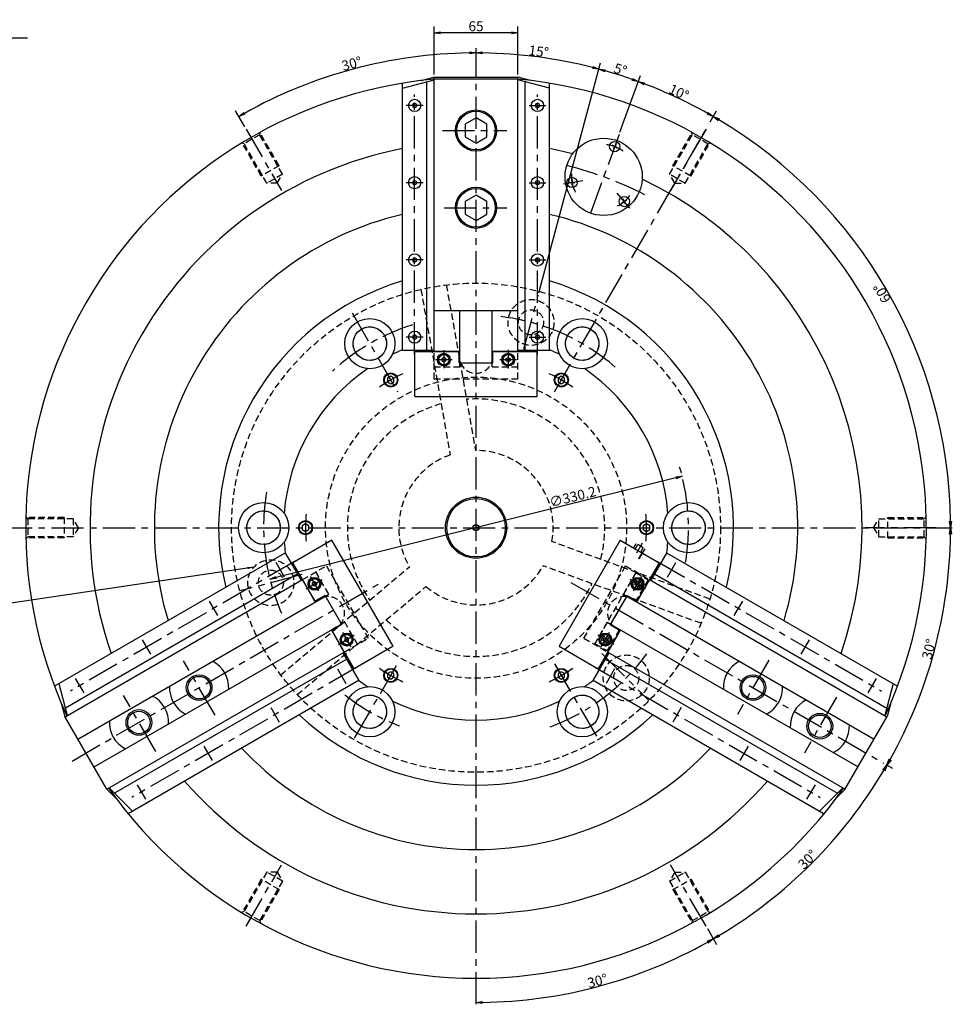
# Model space of a CAD drawing. Extents: x 27 to 1450, y 0 to 1066.
# Drawn here: x 726 to 1450, y 301 to 1066 of the extents above; entities that cross this region are included whole.
import ezdxf

# ---------------------------------------------------------------- set-up
doc = ezdxf.new("R2010")
doc.units = 0
doc.header["$LTSCALE"] = 20
doc.linetypes.add('CENTER', pattern=[2, 1.25, -0.25, 0.25, -0.25])
doc.linetypes.add('HIDDEN', pattern=[0.375, 0.25, -0.125])
doc.layers.get('0').update_dxf_attribs({"linetype": 'CONTINUOUS'})
for name, color, linetype in [('MAIN0', 7, 'CONTINUOUS'), ('MAIN10', 7, 'CONTINUOUS'), ('MAIN5', 9, 'CONTINUOUS')]:
    doc.layers.add(name, color=color, linetype=linetype)
doc.dimstyles.new('MAIN001', dxfattribs={"dimtxt": 7.75, "dimasz": 5, "dimexe": 5, "dimexo": 2, "dimtad": 1, "dimdec": 3, "dimtxsty": 'STANDARD', "dimcen": 2.5, "dimaunit": 1, "dimazin": 3, "dimtfac": 0.903226, "dimtmove": 0, "dimatfit": 3, "dimtvp": 0.564516})

# ---------------------------------------------------------------- blocks, each defined once
blk = doc.blocks.new('_OPEN')
at = {"color": 0, "linetype": 'BYBLOCK'}
for p, q in [((-1, 0.166667), (0, 0)), ((0, 0), (-1, -0.166667)), ((0, 0), (-1, 0))]:
    blk.add_line(p, q, dxfattribs=at)
blk = doc.blocks.new('*D9')
at = {"layer": 'MAIN10', "color": 0, "linetype": 'BYBLOCK'}
for p, q in [((1047.76, 1023.34), (1047.76, 1060.74)), ((1107.76, 1055.74), (1052.76, 1055.74)), ((1112.76, 1023.34), (1112.76, 1060.74))]:
    blk.add_line(p, q, dxfattribs=at)
at = {"layer": 'MAIN10', "color": 0, "linetype": 'BYBLOCK', "xscale": 5, "yscale": 5, "zscale": 5}
for p, rotation in [((1047.76, 1055.74), 180), ((1112.76, 1055.74), 360)]:
    blk.add_blockref('_OPEN', p, dxfattribs=dict(at, rotation=rotation))
at = {"layer": 'MAIN10', "color": 0, "linetype": 'BYBLOCK', "insert": (1080.26, 1060.87), "char_height": 7.75, "attachment_point": 5}
blk.add_mtext('\\A1;65', dxfattribs=at)
blk = doc.blocks.new('*D10')
at = {"layer": 'MAIN10', "color": 0, "linetype": 'BYBLOCK'}
blk.add_line((1235.6, 710.07), (924.91, 632.62), dxfattribs=at)
at = {"layer": 'MAIN10', "color": 0, "linetype": 'BYBLOCK', "xscale": 5, "yscale": 5, "zscale": 5}
for p, rotation in [((1240.46, 711.28), 13.99655842196262), ((920.06, 631.41), 193.9965584219627)]:
    blk.add_blockref('_OPEN', p, dxfattribs=dict(at, rotation=rotation))
at = {"layer": 'MAIN10', "color": 0, "linetype": 'BYBLOCK', "insert": (1155.37, 695.35), "char_height": 7.75, "attachment_point": 5, "rotation": 13.99656}
blk.add_mtext('\\A1;∅330.2', dxfattribs=at)
blk = doc.blocks.new('*D29')
at = {"layer": 'MAIN0', "color": 0, "linetype": 'BYBLOCK'}
blk.add_line((1260.02, 359.99), (1267.15, 347.63), dxfattribs=at)
blk.add_arc((1080.26, 671.34), 368.79, 270.77681, 299.22319, dxfattribs=at)
at = {"layer": 'MAIN0', "color": 0, "linetype": 'BYBLOCK', "xscale": 5, "yscale": 5, "zscale": 5}
for p, rotation in [((1264.65, 351.96), 30), ((1080.26, 302.55), 180)]:
    blk.add_blockref('_OPEN', p, dxfattribs=dict(at, rotation=rotation))
at = {"layer": 'MAIN0', "color": 0, "linetype": 'BYBLOCK', "insert": (1174.58, 319.35), "char_height": 7.75, "attachment_point": 5, "rotation": 15}
blk.add_mtext('\\A1;30°', dxfattribs=at)
blk = doc.blocks.new('*D30')
at = {"layer": 'MAIN0', "color": 0, "linetype": 'BYBLOCK'}
for p, q in [((1398.69, 487.5), (1403.97, 484.45)), ((1260.02, 359.99), (1267.15, 347.63))]:
    blk.add_line(p, q, dxfattribs=at)
blk.add_arc((1080.26, 671.34), 368.79, 300.77681, 329.22319, dxfattribs=at)
at = {"layer": 'MAIN0', "color": 0, "linetype": 'BYBLOCK', "xscale": 5, "yscale": 5, "zscale": 5}
for p, rotation in [((1399.64, 486.95), 59.99999999999972), ((1264.65, 351.96), 210)]:
    blk.add_blockref('_OPEN', p, dxfattribs=dict(at, rotation=rotation))
at = {"layer": 'MAIN0', "color": 0, "linetype": 'BYBLOCK', "insert": (1337.94, 413.66), "char_height": 7.75, "attachment_point": 5, "rotation": 45}
blk.add_mtext('\\A1;30°', dxfattribs=at)
blk = doc.blocks.new('*D31')
at = {"layer": 'MAIN0', "color": 0, "linetype": 'BYBLOCK'}
blk.add_line((1398.69, 487.5), (1403.97, 484.45), dxfattribs=at)
blk.add_arc((1080.26, 671.34), 368.79, 330.77681, 359.22319, dxfattribs=at)
at = {"layer": 'MAIN0', "color": 0, "linetype": 'BYBLOCK', "xscale": 5, "yscale": 5, "zscale": 5}
for p, rotation in [((1449.05, 671.34), 90), ((1399.64, 486.95), 239.9999999999998)]:
    blk.add_blockref('_OPEN', p, dxfattribs=dict(at, rotation=rotation))
at = {"layer": 'MAIN0', "color": 0, "linetype": 'BYBLOCK', "insert": (1432.26, 577.03), "char_height": 7.75, "attachment_point": 5, "rotation": 75}
blk.add_mtext('\\A1;30°', dxfattribs=at)
blk = doc.blocks.new('*D32')
at = {"layer": 'MAIN0', "color": 0, "linetype": 'BYBLOCK'}
blk.add_line((1262.28, 986.62), (1267.15, 995.06), dxfattribs=at)
blk.add_arc((1080.26, 671.34), 368.79, 0.77681, 59.22319, dxfattribs=at)
at = {"layer": 'MAIN0', "color": 0, "linetype": 'BYBLOCK', "xscale": 5, "yscale": 5, "zscale": 5}
for p, rotation in [((1264.65, 990.73), 149.9999999999996), ((1449.05, 671.34), 270)]:
    blk.add_blockref('_OPEN', p, dxfattribs=dict(at, rotation=rotation))
at = {"layer": 'MAIN0', "color": 0, "linetype": 'BYBLOCK', "insert": (1395.85, 853.55), "char_height": 7.75, "attachment_point": 5, "rotation": 120}
blk.add_mtext('\\A1;60°', dxfattribs=at)
blk = doc.blocks.new('*D33')
at = {"layer": 'MAIN0', "color": 0, "linetype": 'BYBLOCK'}
for p, q in [((1192.1, 978.62), (1208.1, 1022.59)), ((1262.28, 986.62), (1267.15, 995.06))]:
    blk.add_line(p, q, dxfattribs=at)
blk.add_arc((1080.26, 671.34), 368.79, 60.77681, 69.22319, dxfattribs=at)
at = {"layer": 'MAIN0', "color": 0, "linetype": 'BYBLOCK', "xscale": 5, "yscale": 5, "zscale": 5}
for p, rotation in [((1206.39, 1017.9), 160), ((1264.65, 990.73), 329.9999999999996)]:
    blk.add_blockref('_OPEN', p, dxfattribs=dict(at, rotation=rotation))
at = {"layer": 'MAIN0', "color": 0, "linetype": 'BYBLOCK', "insert": (1237.96, 1009.55), "char_height": 7.75, "attachment_point": 5, "rotation": 335}
blk.add_mtext('\\A1;10°', dxfattribs=at)
blk = doc.blocks.new('*D34')
at = {"layer": 'MAIN0', "color": 0, "linetype": 'BYBLOCK'}
for p, q in [((1129.14, 853.77), (1177, 1032.4)), ((1192.1, 978.62), (1208.1, 1022.59))]:
    blk.add_line(p, q, dxfattribs=at)
blk.add_arc((1080.26, 671.34), 368.79, 70.77681, 74.22319, dxfattribs=at)
at = {"layer": 'MAIN0', "color": 0, "linetype": 'BYBLOCK', "xscale": 5, "yscale": 5, "zscale": 5}
for p, rotation in [((1175.71, 1027.57), 165.0000000000003), ((1206.39, 1017.9), 340)]:
    blk.add_blockref('_OPEN', p, dxfattribs=dict(at, rotation=rotation))
at = {"layer": 'MAIN0', "color": 0, "linetype": 'BYBLOCK', "insert": (1192.47, 1027.24), "char_height": 7.75, "attachment_point": 5, "rotation": 342.5}
blk.add_mtext('\\A1;5°', dxfattribs=at)
blk = doc.blocks.new('*D35')
at = {"layer": 'MAIN0', "color": 0, "linetype": 'BYBLOCK'}
blk.add_line((1129.14, 853.77), (1177, 1032.4), dxfattribs=at)
blk.add_arc((1080.26, 671.34), 368.79, 75.77681, 89.22319, dxfattribs=at)
at = {"layer": 'MAIN0', "color": 0, "linetype": 'BYBLOCK', "xscale": 5, "yscale": 5, "zscale": 5}
for p, rotation in [((1080.26, 1040.14), 180), ((1175.71, 1027.57), 345.0000000000003)]:
    blk.add_blockref('_OPEN', p, dxfattribs=dict(at, rotation=rotation))
at = {"layer": 'MAIN0', "color": 0, "linetype": 'BYBLOCK', "insert": (1128.97, 1041.32), "char_height": 7.75, "attachment_point": 5, "rotation": 352.5}
blk.add_mtext('\\A1;15°', dxfattribs=at)
blk = doc.blocks.new('*D36')
at = {"layer": 'MAIN0', "color": 0, "linetype": 'BYBLOCK'}
blk.add_line((900.5, 982.7), (893.36, 995.06), dxfattribs=at)
blk.add_arc((1080.26, 671.34), 368.79, 90.77681, 119.22319, dxfattribs=at)
at = {"layer": 'MAIN0', "color": 0, "linetype": 'BYBLOCK', "xscale": 5, "yscale": 5, "zscale": 5}
for p, rotation in [((1080.26, 1040.14), 360), ((895.86, 990.73), 210.0000000000003)]:
    blk.add_blockref('_OPEN', p, dxfattribs=dict(at, rotation=rotation))
at = {"layer": 'MAIN0', "color": 0, "linetype": 'BYBLOCK', "insert": (983.68, 1031.8), "char_height": 7.75, "attachment_point": 5, "rotation": 15}
blk.add_mtext('\\A1;30°', dxfattribs=at)

msp = doc.modelspace()

# ---------------------------------------------------------------- linework, layer by layer
at = {"layer": 'MAIN0', "color": 12, "linetype": 'CENTER'}
for p, q in [((1080.2578, 301.1175), (1080.2578, 1043.9208)), ((901.4983, 980.9655), (929.1073, 933.1454)), ((1054.1188, 979.8449), (1104.2989, 979.8449)), ((1259.0174, 980.9655), (1231.4084, 933.1454)), ((1055.5121, 919.8449), (1104.2762, 919.8449)), ((1117.3924, 809.9329), (1128.6212, 851.8394)), ((710.2515, 671.3449), (1450.4068, 671.3449)), ((1437.7769, 671.3449), (1382.559, 671.3449)), ((1205.1335, 651.8359), (1209.5583, 659.4999)), ((944.8451, 635.0612), (896.7319, 622.1693)), ((766.2863, 490.0734), (1004.6489, 627.6921)), ((1153.923, 628.8143), (1396.9552, 488.4996)), ((1177.9447, 573.658), (1214.6081, 536.9946)), ((877.4234, 525.6645), (853.0414, 567.8954)), ((1307.838, 568.5254), (1283.456, 526.2945)), ((985.9123, 507.9337), (1019.2578, 565.6898)), ((831.3547, 497.4579), (806.2646, 540.9151)), ((1360.4962, 539.732), (1335.4062, 496.2748)), ((901.4983, 361.7244), (929.1073, 409.5445)), ((1259.0174, 361.7244), (1231.4084, 409.5445))]:
    msp.add_line(p, q, dxfattribs=at)
at = {"layer": 'MAIN0', "color": 3, "linetype": 'CONTINUOUS'}
for p, q in [((1023.0578, 1012.7266), (1047.7578, 1019.3449)), ((1037.9126, 1018.7739), (1047.5078, 1021.3449)), ((1042.0578, 809.3449), (1042.0578, 1017.8176)), ((1047.5078, 1021.3449), (1113.0078, 1021.3449)), ((1047.7578, 808.2449), (1047.7578, 1021.3449)), ((1112.7578, 1019.8449), (1047.7578, 1019.8449)), ((1112.7578, 808.2449), (1112.7578, 1021.3449)), ((1137.4578, 1012.7266), (1112.7578, 1019.3449)), ((1122.6031, 1018.7739), (1113.0078, 1021.3449)), ((1118.4578, 809.3449), (1118.4578, 1017.8176)), ((1023.0578, 809.3449), (1023.0578, 1016.6392)), ((1137.4578, 809.3449), (1137.4578, 1016.6392)), ((1032.5578, 1001.077), (1031.0578, 1000.211)), ((1031.0578, 1000.211), (1031.0578, 998.4789)), ((1031.0578, 998.4789), (1032.5578, 997.6129)), ((1034.0578, 1000.211), (1032.5578, 1001.077)), ((1032.5578, 997.6129), (1034.0578, 998.4789)), ((1034.0578, 998.4789), (1034.0578, 1000.211)), ((1127.9578, 1001.077), (1126.4578, 1000.211)), ((1126.4578, 1000.211), (1126.4578, 998.4789)), ((1126.4578, 998.4789), (1127.9578, 997.6129)), ((1129.4578, 1000.211), (1127.9578, 1001.077)), ((1127.9578, 997.6129), (1129.4578, 998.4789)), ((1129.4578, 998.4789), (1129.4578, 1000.211)), ((1080.2578, 989.6599), (1071.7578, 984.7524)), ((1088.7578, 984.7524), (1080.2578, 989.6599)), ((1071.7578, 984.7524), (1071.7578, 974.9374)), ((1088.7578, 974.9375), (1088.7578, 984.7524)), ((1071.7578, 974.9374), (1080.2578, 970.03)), ((1080.2578, 970.03), (1088.7578, 974.9375)), ((1189.7963, 966.0862), (1186.1921, 968.61)), ((1189.2561, 969.1502), (1186.7323, 965.546)), ((1032.5578, 941.077), (1031.0578, 940.211)), ((1034.0578, 940.211), (1032.5578, 941.077)), ((1127.9578, 941.077), (1126.4578, 940.211)), ((1129.4578, 940.211), (1127.9578, 941.077)), ((1155.0152, 941.7062), (1154.6317, 937.323)), ((1031.0578, 940.211), (1031.0578, 938.4789)), ((1031.0578, 938.4789), (1032.5578, 937.6129)), ((1032.5578, 937.6129), (1034.0578, 938.4789)), ((1034.0578, 938.4789), (1034.0578, 940.211)), ((1126.4578, 940.211), (1126.4578, 938.4789)), ((1126.4578, 938.4789), (1127.9578, 937.6129)), ((1127.9578, 937.6129), (1129.4578, 938.4789)), ((1129.4578, 938.4789), (1129.4578, 940.211)), ((1152.6319, 939.7063), (1157.0151, 939.3228)), ((1080.2578, 929.6599), (1071.7578, 924.7524)), ((1088.7578, 924.7524), (1080.2578, 929.6599)), ((1193.5195, 923.7749), (1197.5073, 925.6344)), ((1196.4431, 922.7108), (1194.5836, 926.6986)), ((1071.7578, 924.7524), (1071.7578, 914.9374)), ((1088.7578, 914.9375), (1088.7578, 924.7524)), ((1071.7578, 914.9374), (1080.2578, 910.03)), ((1080.2578, 910.03), (1088.7578, 914.9375)), ((1032.5578, 881.077), (1031.0578, 880.211)), ((1031.0578, 880.211), (1031.0578, 878.4789)), ((1034.0578, 880.211), (1032.5578, 881.077)), ((1034.0578, 878.4789), (1034.0578, 880.211)), ((1127.9578, 881.077), (1126.4578, 880.211)), ((1126.4578, 880.211), (1126.4578, 878.4789)), ((1129.4578, 880.211), (1127.9578, 881.077)), ((1129.4578, 878.4789), (1129.4578, 880.211)), ((1031.0578, 878.4789), (1032.5578, 877.6129)), ((1032.5578, 877.6129), (1034.0578, 878.4789)), ((1126.4578, 878.4789), (1127.9578, 877.6129)), ((1127.9578, 877.6129), (1129.4578, 878.4789)), ((1112.7578, 839.8449), (1047.7578, 839.8449)), ((1067.7578, 799.3449), (1067.7578, 839.8449)), ((1092.7578, 799.3449), (1092.7578, 839.8449)), ((1032.5578, 821.077), (1031.0578, 820.211)), ((1031.0578, 820.211), (1031.0578, 818.4789)), ((1031.0578, 818.4789), (1032.5578, 817.6129)), ((1034.0578, 820.211), (1032.5578, 821.077)), ((1032.5578, 817.6129), (1034.0578, 818.4789)), ((1034.0578, 818.4789), (1034.0578, 820.211)), ((1127.9578, 821.077), (1126.4578, 820.211)), ((1126.4578, 820.211), (1126.4578, 818.4789)), ((1126.4578, 818.4789), (1127.9578, 817.6129)), ((1129.4578, 820.211), (1127.9578, 821.077)), ((1127.9578, 817.6129), (1129.4578, 818.4789)), ((1129.4578, 818.4789), (1129.4578, 820.211)), ((1022.7578, 809.3449), (1047.7578, 809.3449)), ((1032.7578, 808.2449), (1067.2578, 808.2449)), ((1032.7578, 773.2449), (1032.7578, 808.2449)), ((1047.7578, 808.3449), (1067.7578, 808.3449)), ((1047.7578, 808.2449), (1067.2578, 808.2449)), ((1067.2578, 799.3449), (1067.2578, 808.3449)), ((1092.7578, 808.3449), (1112.7578, 808.3449)), ((1093.2578, 799.3449), (1093.2578, 808.3449)), ((1093.2578, 808.2449), (1127.7578, 808.2449)), ((1093.2578, 808.2449), (1112.7578, 808.2449)), ((1112.7578, 809.3449), (1137.7578, 809.3449)), ((1112.7578, 808.2449), (1115.2578, 808.2449)), ((1127.7578, 773.2449), (1127.7578, 808.2449)), ((1067.2578, 799.3449), (1093.2578, 799.3449)), ((1014.0078, 788.9801), (1011.5078, 787.5367)), ((1016.5078, 787.5367), (1014.0078, 788.9801)), ((1146.5078, 788.9801), (1144.0078, 787.5367)), ((1149.0078, 787.5367), (1146.5078, 788.9801)), ((1011.5078, 787.5367), (1011.5078, 784.6499)), ((1011.5078, 784.6499), (1014.0078, 783.2065)), ((1014.0078, 783.2065), (1016.5078, 784.6499)), ((1016.5078, 784.6499), (1016.5078, 787.5367)), ((1144.0078, 787.5367), (1144.0078, 784.6499)), ((1144.0078, 784.6499), (1146.5078, 783.2065)), ((1146.5078, 783.2065), (1149.0078, 784.6499)), ((1149.0078, 784.6499), (1149.0078, 787.5367)), ((1032.7578, 773.2449), (1127.7578, 773.2449)), ((947.7578, 674.2317), (945.2578, 672.7883)), ((950.2578, 672.7883), (947.7578, 674.2317)), ((1212.7578, 674.2317), (1210.2578, 672.7883)), ((1215.2578, 672.7883), (1212.7578, 674.2317)), ((945.2578, 672.7883), (945.2578, 669.9016)), ((945.2578, 669.9016), (947.7578, 668.4582)), ((947.7578, 668.4582), (950.2578, 669.9016)), ((950.2578, 669.9016), (950.2578, 672.7883)), ((1210.2578, 672.7883), (1210.2578, 669.9016)), ((1210.2578, 669.9016), (1212.7578, 668.4582)), ((1212.7578, 668.4582), (1215.2578, 669.9016)), ((1215.2578, 669.9016), (1215.2578, 672.7883)), ((968.2599, 661.5311), (937.949, 644.0311)), ((1015.7599, 579.2587), (968.2599, 661.5311)), ((1192.2558, 661.5311), (1144.7558, 579.2587)), ((1192.2558, 661.5311), (1222.5667, 644.0311)), ((932.1463, 651.8816), (752.6242, 548.2344)), ((944.4963, 630.4908), (931.9963, 652.1414)), ((1206.8165, 647.351), (1209.3165, 651.6811)), ((1207.0763, 647.201), (1209.5763, 651.5311)), ((1228.5193, 652.1414), (1216.0193, 630.4908)), ((1228.3693, 651.8816), (1407.8915, 548.2344)), ((955.199, 614.1533), (937.949, 644.0311)), ((1222.5667, 644.0311), (1205.3167, 614.1533)), ((1206.8165, 647.351), (1207.0763, 647.201)), ((941.6463, 635.4271), (761.1037, 531.1908)), ((1218.8693, 635.4271), (1399.412, 531.1908)), ((760.899, 524.4908), (945.3624, 630.9908)), ((955.3624, 613.6703), (945.3624, 630.9908)), ((1215.1533, 630.9908), (1205.1533, 613.6703)), ((1215.0667, 631.0408), (1399.6167, 524.4908)), ((770.899, 507.1703), (963.1566, 618.1703)), ((962.9066, 618.6033), (955.1124, 614.1033)), ((975.9066, 596.0866), (962.9066, 618.6033)), ((1197.6091, 618.6033), (1184.6091, 596.0866)), ((1197.3591, 618.1703), (1389.6167, 507.1703)), ((1197.6091, 618.6033), (1205.4033, 614.1033)), ((783.399, 485.5196), (975.6566, 596.5196)), ((977.8624, 574.6991), (967.8624, 592.0196)), ((975.9066, 596.0866), (968.1124, 591.5866)), ((985.449, 561.7587), (968.199, 591.6366)), ((1192.3167, 591.6366), (1175.0667, 561.7587)), ((1181.3167, 572.584), (1192.3167, 591.6366)), ((1192.6533, 592.0196), (1182.6533, 574.6991)), ((1184.6091, 596.0866), (1192.4033, 591.5866)), ((1184.8591, 596.5196), (1377.1167, 485.5196)), ((793.3409, 468.1656), (977.8624, 574.6991)), ((989.4963, 552.5485), (976.9963, 574.1991)), ((1015.7599, 579.2587), (985.449, 561.7587)), ((1144.7558, 579.2587), (1175.0667, 561.7587)), ((1183.5193, 574.1991), (1171.0193, 552.5485)), ((1182.5667, 574.7491), (1367.1167, 468.1991)), ((979.8463, 569.2628), (799.3037, 465.0264)), ((1180.6693, 569.2628), (1361.212, 465.0264)), ((1014.0078, 559.4833), (1011.5078, 558.0399)), ((1016.5078, 558.0399), (1014.0078, 559.4833)), ((1146.5078, 559.4833), (1144.0078, 558.0399)), ((1149.0078, 558.0399), (1146.5078, 559.4833)), ((989.3463, 552.8083), (809.8242, 449.1611)), ((1011.5078, 558.0399), (1011.5078, 555.1532)), ((1011.5078, 555.1532), (1014.0078, 553.7098)), ((1014.0078, 553.7098), (1016.5078, 555.1532)), ((1016.5078, 555.1532), (1016.5078, 558.0399)), ((1144.0078, 558.0399), (1144.0078, 555.1532)), ((1144.0078, 555.1532), (1146.5078, 553.7098)), ((1146.5078, 553.7098), (1149.0078, 555.1532)), ((1149.0078, 555.1532), (1149.0078, 558.0399)), ((1171.1693, 552.8083), (1350.6915, 449.1611)), ((756.0127, 550.1908), (762.631, 525.4908)), ((1404.503, 550.1908), (1397.8847, 525.4908)), ((758.2029, 534.3025), (760.774, 524.7073)), ((1402.3128, 534.3025), (1399.7417, 524.7073)), ((793.399, 468.1991), (760.774, 524.7073)), ((1366.9917, 467.9826), (1399.7417, 524.7073)), ((800.5482, 460.9584), (793.524, 467.9826)), ((813.2127, 451.1175), (795.131, 469.1991)), ((1347.303, 451.1175), (1365.3847, 469.1991)), ((1359.9675, 460.9584), (1366.9917, 467.9826))]:
    msp.add_line(p, q, dxfattribs=at)
at = {"layer": 'MAIN0', "color": 3, "linetype": 'CENTER'}
for p, q in [((1032.5578, 806.0071), (1032.5578, 1007.7392)), ((1127.9578, 806.0071), (1127.9578, 1007.7392)), ((1039.0617, 999.3449), (1026.054, 999.3449)), ((1121.454, 999.3449), (1134.4617, 999.3449)), ((1141.2578, 777), (1261.2793, 984.8833)), ((1191.4144, 976.745), (1167.473, 910.9666)), ((1148.1882, 938.3446), (1163.3068, 941.0104)), ((1039.0617, 939.3449), (1026.054, 939.3449)), ((1121.454, 939.3449), (1134.4617, 939.3449)), ((1199.8442, 919.5434), (1189.9763, 931.3035)), ((1039.0617, 879.3449), (1026.054, 879.3449)), ((1121.454, 879.3449), (1134.4617, 879.3449)), ((983.9505, 838.1541), (1019.2578, 777)), ((1039.0617, 819.3449), (1026.054, 819.3449)), ((1121.454, 819.3449), (1134.4617, 819.3449)), ((1055.2578, 809.3363), (1055.2578, 795.1872)), ((1105.2578, 809.4388), (1105.2578, 795.0847)), ((1061.6666, 801.8449), (1048.6453, 801.8449)), ((1111.7796, 801.8449), (1098.8609, 801.8449)), ((939.7869, 645.3232), (765.0818, 544.4572)), ((931.488, 633.0218), (924.9841, 644.2869)), ((1220.7287, 645.3232), (1395.4338, 544.4572)), ((1229.0277, 633.0218), (1235.5315, 644.2869)), ((948.165, 623.9486), (960.5961, 631.1257)), ((951.4806, 633.3936), (957.94, 622.2056)), ((1212.2619, 623.9999), (1200.0084, 631.0744)), ((1202.5698, 622.1954), (1209.0804, 633.4722)), ((879.5265, 603.0218), (873.0226, 614.2869)), ((1280.9892, 603.0218), (1287.4931, 614.2869)), ((976.5372, 589.9944), (983.0478, 578.7177)), ((1177.5133, 578.7963), (1183.9726, 589.9842)), ((827.565, 573.0218), (821.0611, 584.2869)), ((973.2538, 580.6986), (985.5073, 587.7732)), ((1187.3507, 580.6473), (1174.9196, 587.8244)), ((1332.9507, 573.0218), (1339.4546, 584.2869)), ((987.4869, 562.7044), (812.7818, 461.8384)), ((972.6841, 561.6681), (979.188, 550.403)), ((1141.2578, 565.6898), (1174.267, 508.5163)), ((1173.0287, 562.7044), (1347.7338, 461.8384)), ((1187.8315, 561.6681), (1181.3277, 550.403)), ((775.6035, 543.0218), (769.0996, 554.2869)), ((1384.9122, 543.0218), (1391.4161, 554.2869)), ((920.7226, 531.6681), (927.2265, 520.403)), ((1239.7931, 531.6681), (1233.2892, 520.403)), ((868.7611, 501.6681), (875.265, 490.403)), ((1291.7546, 501.6681), (1285.2507, 490.403)), ((816.7996, 471.6681), (823.3035, 460.403)), ((1343.7161, 471.6681), (1337.2122, 460.403))]:
    msp.add_line(p, q, dxfattribs=at)
at = {"layer": 'MAIN0', "color": 12, "linetype": 'HIDDEN'}
for p, q in [((912.12, 976.5682), (899.9957, 969.5682)), ((912.12, 976.5682), (912.7057, 978.7538)), ((929.82, 945.9109), (912.12, 976.5682)), ((927.186, 952.4731), (912.486, 977.9342)), ((1230.6957, 945.9109), (1248.3957, 976.5682)), ((1233.3296, 952.4731), (1248.0296, 977.9342)), ((1248.3957, 976.5682), (1247.81, 978.7538)), ((1260.52, 969.5682), (1248.3957, 976.5682)), ((899.9957, 969.5682), (897.81, 970.1538)), ((913.3296, 944.4731), (898.6296, 969.9342)), ((917.6957, 938.9109), (899.9957, 969.5682)), ((1242.82, 938.9109), (1260.52, 969.5682)), ((1247.186, 944.4731), (1261.886, 969.9342)), ((1260.52, 969.5682), (1262.7057, 970.1538)), ((927.186, 952.4731), (913.3296, 944.4731)), ((1247.186, 944.4731), (1233.3296, 952.4731)), ((929.82, 945.9109), (917.6957, 938.9109)), ((925.7786, 938.9109), (929.82, 945.9109)), ((1242.82, 938.9109), (1230.6957, 945.9109)), ((1234.7371, 938.9109), (1230.6957, 945.9109)), ((925.7786, 938.9109), (917.6957, 938.9109)), ((1234.7371, 938.9109), (1242.82, 938.9109)), ((1047.7578, 786.8449), (1047.7578, 808.2449)), ((1112.7578, 786.8449), (1112.7578, 808.2449)), ((1047.7578, 796.3449), (1067.7578, 796.3449)), ((1067.7578, 796.3449), (1067.7578, 799.3449)), ((1092.7578, 796.3449), (1092.7578, 799.3449)), ((1092.7578, 796.3449), (1112.7578, 796.3449)), ((1112.7578, 786.8449), (1047.7578, 786.8449)), ((731.8578, 678.3449), (730.2578, 679.9449)), ((760.2578, 679.3449), (730.8578, 679.3449)), ((731.8578, 678.3449), (731.8578, 664.3449)), ((767.2578, 678.3449), (731.8578, 678.3449)), ((760.2578, 679.3449), (760.2578, 663.3449)), ((767.2578, 678.3449), (767.2578, 664.3449)), ((771.2993, 671.3449), (767.2578, 678.3449)), ((1389.2164, 671.3449), (1393.2578, 678.3449)), ((1393.2578, 678.3449), (1428.6578, 678.3449)), ((1393.2578, 664.3449), (1393.2578, 678.3449)), ((1400.2578, 679.3449), (1429.6578, 679.3449)), ((1400.2578, 663.3449), (1400.2578, 679.3449)), ((1428.6578, 678.3449), (1430.2578, 679.9449)), ((1428.6578, 664.3449), (1428.6578, 678.3449)), ((771.2993, 671.3449), (767.2578, 664.3449)), ((1389.2164, 671.3449), (1393.2578, 664.3449)), ((731.8578, 664.3449), (730.2578, 662.7449)), ((760.2578, 663.3449), (730.8578, 663.3449)), ((767.2578, 664.3449), (731.8578, 664.3449)), ((1393.2578, 664.3449), (1428.6578, 664.3449)), ((1400.2578, 663.3449), (1429.6578, 663.3449)), ((1428.6578, 664.3449), (1430.2578, 662.7449)), ((945.3624, 630.9908), (963.9819, 641.7408)), ((965.7547, 619.6703), (955.7547, 636.9908)), ((963.9819, 641.7408), (996.4819, 585.4491)), ((1164.0338, 585.4491), (1196.5338, 641.7408)), ((1204.761, 636.9908), (1194.761, 619.6703)), ((1196.5338, 641.7408), (1215.0667, 631.0408)), ((955.3624, 613.6703), (965.7547, 619.6703)), ((1194.761, 619.6703), (1197.3591, 618.1703)), ((967.8624, 592.0196), (978.2547, 598.0196)), ((988.2547, 580.6991), (978.2547, 598.0196)), ((1182.261, 598.0196), (1172.261, 580.6991)), ((1182.261, 598.0196), (1184.8591, 596.5196)), ((977.8624, 574.6991), (996.4819, 585.4491)), ((1164.0338, 585.4491), (1182.5667, 574.7491)), ((913.3296, 398.2168), (898.6296, 372.7557)), ((917.6957, 403.779), (899.9957, 373.1217)), ((927.186, 390.2168), (913.3296, 398.2168)), ((929.82, 396.779), (917.6957, 403.779)), ((925.7786, 403.779), (917.6957, 403.779)), ((925.7786, 403.779), (929.82, 396.779)), ((1230.6957, 396.779), (1242.82, 403.779)), ((1234.7371, 403.779), (1230.6957, 396.779)), ((1233.3296, 390.2168), (1247.186, 398.2168)), ((1234.7371, 403.779), (1242.82, 403.779)), ((1242.82, 403.779), (1260.52, 373.1217)), ((1247.186, 398.2168), (1261.886, 372.7557)), ((929.82, 396.779), (912.12, 366.1217)), ((927.186, 390.2168), (912.486, 364.7557)), ((1230.6957, 396.779), (1248.3957, 366.1217)), ((1233.3296, 390.2168), (1248.0296, 364.7557)), ((899.9957, 373.1217), (897.81, 372.536)), ((912.12, 366.1217), (899.9957, 373.1217)), ((1248.3957, 366.1217), (1260.52, 373.1217)), ((1260.52, 373.1217), (1262.7057, 372.536)), ((912.12, 366.1217), (912.7057, 363.936)), ((1248.3957, 366.1217), (1247.81, 363.936))]:
    msp.add_line(p, q, dxfattribs=at)
at = {"layer": 'MAIN0', "color": 3, "linetype": 'HIDDEN'}
for p, q in [((1057.1585, 859.9355), (1079.8328, 731.3434)), ((1037.4623, 856.4626), (1060.1366, 727.8705)), ((1261.9722, 615.8481), (1139.271, 660.5077)), ((928.4833, 557.045), (1028.5102, 640.9776)), ((1255.1318, 597.0542), (1132.4306, 641.7138)), ((1204.386, 636.3412), (1172.636, 581.3486)), ((1204.386, 636.3412), (1213.9123, 630.8412)), ((1213.9123, 630.8412), (1204.5373, 614.6033)), ((941.339, 541.7241), (1041.3659, 625.6567)), ((1197.6091, 618.6033), (1184.6091, 596.0866)), ((1197.6091, 618.6033), (1204.5373, 614.6033)), ((1191.5373, 592.0866), (1182.1623, 575.8486)), ((1184.6091, 596.0866), (1191.5373, 592.0866)), ((1172.636, 581.3486), (1182.1623, 575.8486))]:
    msp.add_line(p, q, dxfattribs=at)
at = {"layer": 'MAIN0', "color": 4, "linetype": 'CONTINUOUS'}
for p, q in [((1202.6481, 655.5311), (1204.6481, 658.9952)), ((1203.9472, 654.7811), (1205.9472, 658.2452)), ((1210.2773, 655.7452), (1205.9472, 658.2452)), ((1208.2773, 652.2811), (1210.2773, 655.7452)), ((1209.5763, 651.5311), (1211.5763, 654.9952))]:
    msp.add_line(p, q, dxfattribs=at)
at = {"layer": 'MAIN0', "color": 3, "linetype": 'CONTINUOUS'}
for centre, radius in [((1032.5578, 999.3449), 4.75), ((1127.9578, 999.3449), 4.75), ((1080.2578, 979.8449), 16), ((1080.2578, 979.8449), 15), ((1179.4437, 943.8558), 30), ((1187.9942, 967.3481), 4), ((1032.5578, 939.3449), 4.75), ((1127.9578, 939.3449), 4.75), ((1154.8235, 939.5146), 4), ((1080.2578, 919.8449), 16), ((1080.2578, 919.8449), 15), ((1195.5134, 924.7047), 4), ((1032.5578, 879.3449), 4.75), ((1127.9578, 879.3449), 4.75), ((997.7078, 814.3257), 19.5), ((1162.8078, 814.3257), 19.5), ((997.7078, 814.3257), 13), ((1162.8078, 814.3257), 13), ((1032.5578, 819.3449), 4.75), ((1127.9578, 819.3449), 4.75), ((1055.2578, 801.8449), 5), ((1105.2578, 801.8449), 5), ((1014.0078, 786.0933), 5.5), ((1014.0078, 786.0933), 5), ((1146.5078, 786.0933), 5.5), ((1146.5078, 786.0933), 5), ((915.1578, 671.3449), 19.5), ((1080.2578, 671.3449), 23.75), ((1080.2578, 671.3449), 22.75), ((1245.3578, 671.3449), 19.5), ((915.1578, 671.3449), 13), ((1245.3578, 671.3449), 13), ((947.7578, 671.3449), 5.5), ((947.7578, 671.3449), 5), ((1080.2578, 671.3449), 2.5), ((1080.2578, 671.3449), 2.1), ((1212.7578, 671.3449), 5.5), ((1212.7578, 671.3449), 5), ((954.7415, 627.7456), 5), ((1205.7742, 627.7456), 5), ((979.7415, 584.4443), 5), ((1180.7742, 584.4443), 5), ((1014.0078, 556.5966), 5.5), ((1014.0078, 556.5966), 5), ((1146.5078, 556.5966), 5.5), ((1146.5078, 556.5966), 5), ((865.0505, 547.0949), 8.75), ((1295.4652, 547.0949), 8.75), ((997.7078, 528.3641), 19.5), ((1162.8078, 528.3641), 19.5), ((997.7078, 528.3641), 13), ((1162.8078, 528.3641), 13), ((818.2852, 520.0949), 8.75), ((1347.4267, 517.0949), 8.75)]:
    msp.add_circle(centre, radius, dxfattribs=at)
at = {"layer": 'MAIN0', "color": 5, "linetype": 'HIDDEN'}
msp.add_circle((1080.2578, 671.3449), 190, dxfattribs=at)
at = {"layer": 'MAIN0', "color": 12, "linetype": 'HIDDEN'}
for centre, radius in [((1122.9889, 830.8193), 17.855), ((1122.9889, 830.8193), 9.75), ((920.7835, 628.6139), 17.855), ((920.7835, 628.6139), 9.75), ((1197.0012, 554.6016), 17.855), ((1197.0012, 554.6016), 9.75)]:
    msp.add_circle(centre, radius, dxfattribs=at)
at = {"layer": 'MAIN0', "color": 3, "linetype": 'HIDDEN'}
for centre, radius in [((997.7078, 814.3257), 13), ((1162.8078, 814.3257), 13), ((1080.2578, 671.3449), 117), ((915.1578, 671.3449), 13), ((1245.3578, 671.3449), 13), ((1205.7742, 627.7456), 2.75), ((1180.7742, 584.4443), 2.75), ((997.7078, 528.3641), 13), ((1162.8078, 528.3641), 13)]:
    msp.add_circle(centre, radius, dxfattribs=at)
at = {"layer": 'MAIN0', "color": 12, "linetype": 'CONTINUOUS'}
for centre in [(865.0505, 547.0949), (1295.4652, 547.0949), (818.2852, 520.0949), (1347.4267, 517.0949)]:
    msp.add_circle(centre, 10, dxfattribs=at)
at = {"layer": 'MAIN0', "color": 3, "linetype": 'CONTINUOUS'}
for centre, radius, start, end in [((1080.2578, 671.3449), 350, 95.3279979, 204.6720021), ((1080.2578, 671.3449), 350, 335.3279979, 444.6720021), ((1080.2578, 671.3449), 300, 100.9916927, 199.0083073), ((1080.2578, 671.3449), 300, 75.496352, 79.0083073), ((1080.2578, 671.3449), 300, 340.9916927, 424.503648), ((1080.2578, 671.3449), 250, 103.226433, 196.773567), ((1080.2578, 671.3449), 250, 343.226433, 436.773567), ((1080.2578, 671.3449), 200, 106.6186327, 193.3813673), ((1080.2578, 671.3449), 200, 346.6186327, 433.3813673), ((1080.2578, 671.3449), 149.5, 112.4953652, 115.7320947), ((1080.2578, 671.3449), 149.5, 64.2679053, 67.5046348), ((1080.2578, 804.3449), 13, 195.9423686, 202.6198649), ((1080.2578, 804.3449), 13, 337.3801351, 344.0576314), ((1080.2578, 671.3449), 149.5, 124.2679053, 175.7320947), ((1080.2578, 671.3449), 149.5, 4.2679053, 55.7320947), ((1080.2578, 671.3449), 149.5, 184.2679053, 187.5046348), ((1080.2578, 671.3449), 149.5, 352.4953652, 355.7320947), ((965.0765, 604.8449), 13, 97.3801351, 104.0576314), ((1195.4392, 604.8449), 13, 75.9423686, 82.6198649), ((965.0765, 604.8449), 13, 315.9423686, 322.6198649), ((1195.4392, 604.8449), 13, 217.3801351, 224.0576314), ((865.0505, 547.0949), 23, 357.0792655, 422.9207345), ((1295.4652, 547.0949), 23, 117.0792655, 182.9207345), ((1080.2578, 671.3449), 149.5, 232.4953652, 235.7320947), ((1080.2578, 671.3449), 149.5, 304.2679053, 307.5046348), ((865.0505, 547.0949), 23, 177.0792655, 242.9207345), ((1295.4652, 547.0949), 23, 297.0792655, 362.9207345), ((818.2852, 520.0949), 23, 357.0792655, 422.9207345), ((1080.2578, 671.3449), 149.5, 244.2679053, 295.7320947), ((1347.4267, 517.0949), 23, 117.0792655, 182.9207345), ((818.2852, 520.0949), 23, 177.0792655, 242.9207345), ((1080.2578, 671.3449), 200, 226.6186327, 313.3813673), ((1347.4267, 517.0949), 23, 297.0792655, 362.9207345), ((1080.2578, 671.3449), 250, 223.226433, 316.773567), ((1080.2578, 671.3449), 300, 220.9916927, 319.0083073), ((1080.2578, 671.3449), 350, 215.3279979, 324.6720021)]:
    msp.add_arc(centre, radius, start, end, dxfattribs=at)
at = {"layer": 'MAIN0', "color": 3, "linetype": 'CENTER'}
for centre, radius, start, end in [((1179.4437, 943.8558), 25, 53.0097963, 84.8072532), ((1080.2578, 671.3449), 290, 63.082346, 76.917654), ((1179.4437, 943.8558), 25, 174.4809094, 208.0963001), ((1179.4437, 943.8558), 25, 295.2472498, 324.2879356), ((1080.2578, 671.3449), 132.5, 115.459409, 124.540591), ((1080.2578, 671.3449), 132.5, 55.459409, 64.540591), ((1080.2578, 671.3449), 132.5, 175.459409, 184.540591), ((1080.2578, 671.3449), 132.5, 355.459409, 364.540591), ((1080.2578, 671.3449), 132.5, 235.459409, 244.540591), ((1080.2578, 671.3449), 132.5, 295.459409, 304.540591)]:
    msp.add_arc(centre, radius, start, end, dxfattribs=at)
at = {"layer": 'MAIN0', "color": 12, "linetype": 'CENTER'}
for start, end in [(49.0862769, 83.3158453), (107.3540246, 132.5104471), (350.547738, 377.7519861), (170.3940753, 203.6786533), (290.4604248, 323.5840409), (231.8636237, 248.838345)]:
    msp.add_arc((1080.2578, 671.3449), 165.1, start, end, dxfattribs=at)
at = {"layer": 'MAIN0', "color": 12, "linetype": 'HIDDEN'}
for centre, start, end in [((1080.2578, 804.3449), 202.6198649, 337.3801351), ((965.0765, 604.8449), 315.9423686, 464.0576314), ((1195.4392, 604.8449), 82.6198649, 217.3801351)]:
    msp.add_arc(centre, 13, start, end, dxfattribs=at)
at = {"layer": 'MAIN0', "color": 3, "linetype": 'HIDDEN'}
for radius, start, end in [(100, 105.7391705, 214.2608295), (100, 345.7391705, 454.2608295), (60, 109.5940682, 210.4059318), (60, 349.5940682, 450.4059318), (60, 229.5940682, 330.4059318), (100, 225.7391705, 334.2608295)]:
    msp.add_arc((1080.2578, 671.3449), radius, start, end, dxfattribs=at)
at = {"layer": 'MAIN5', "color": 7, "linetype": 'CONTINUOUS'}
for p, q in [((1055.2578, 803.577), (1053.7578, 802.711)), ((1056.7578, 802.711), (1055.2578, 803.577)), ((1103.7578, 802.711), (1105.2578, 803.577)), ((1105.2578, 803.577), (1106.7578, 802.711)), ((1053.7578, 802.711), (1053.7578, 800.9789)), ((1053.7578, 800.9789), (1055.2578, 800.1129)), ((1055.2578, 800.1129), (1056.7578, 800.9789)), ((1056.7578, 800.9789), (1056.7578, 802.711)), ((1103.7578, 800.9789), (1103.7578, 802.711)), ((1105.2578, 800.1129), (1103.7578, 800.9789)), ((1106.7578, 800.9789), (1105.2578, 800.1129)), ((1106.7578, 802.711), (1106.7578, 800.9789)), ((953.2415, 628.6116), (954.7415, 629.4776)), ((953.2415, 626.8795), (953.2415, 628.6116)), ((954.7415, 629.4776), (956.2415, 628.6116)), ((956.2415, 628.6116), (956.2415, 626.8795)), ((1205.7742, 629.4776), (1204.2742, 628.6116)), ((1204.2742, 628.6116), (1204.2742, 626.8795)), ((1207.2742, 628.6116), (1205.7742, 629.4776)), ((1207.2742, 626.8795), (1207.2742, 628.6116)), ((954.7415, 626.0135), (953.2415, 626.8795)), ((956.2415, 626.8795), (954.7415, 626.0135)), ((1204.2742, 626.8795), (1205.7742, 626.0135)), ((1205.7742, 626.0135), (1207.2742, 626.8795)), ((979.7415, 586.1763), (978.2415, 585.3103)), ((978.2415, 585.3103), (978.2415, 583.5783)), ((978.2415, 583.5783), (979.7415, 582.7122)), ((981.2415, 585.3103), (979.7415, 586.1763)), ((979.7415, 582.7122), (981.2415, 583.5783)), ((981.2415, 583.5783), (981.2415, 585.3103)), ((1179.2742, 585.3103), (1180.7742, 586.1763)), ((1179.2742, 583.5783), (1179.2742, 585.3103)), ((1180.7742, 582.7122), (1179.2742, 583.5783)), ((1180.7742, 586.1763), (1182.2742, 585.3103)), ((1182.2742, 583.5783), (1180.7742, 582.7122)), ((1182.2742, 585.3103), (1182.2742, 583.5783))]:
    msp.add_line(p, q, dxfattribs=at)
for centre, radius in [((1055.2578, 801.8449), 4.5), ((1055.2578, 801.8449), 4), ((1105.2578, 801.8449), 4.5), ((1105.2578, 801.8449), 4), ((954.7415, 627.7456), 4.5), ((954.7415, 627.7456), 4), ((1205.7742, 627.7456), 4.5), ((1205.7742, 627.7456), 4), ((979.7415, 584.4443), 4.5), ((1180.7742, 584.4443), 4.5), ((979.7415, 584.4443), 4), ((1180.7742, 584.4443), 4)]:
    msp.add_circle(centre, radius, dxfattribs=at)

# ---------------------------------------------------------------- dimensions: what is measured, and where the dimension line sits
at = {"layer": 'MAIN0', "color": 3, "linetype": 'CONTINUOUS'}
for base, line1, line2, picture, middle in [((984.8077, 1027.5697), ((1080.2578, 1040.136), (1080.2578, 671.3449)), ((901.9983, 980.0995), (901.4983, 980.9655)), '*D36', (984.6783, 1028.0527)), ((1128.3947, 1036.9809), ((1128.6212, 851.8394), (1128.3624, 850.8735)), ((1080.2578, 671.3449), (1080.2578, 1040.136)), '*D35', (1128.46, 1037.4766)), ((1191.1555, 1023.0672), ((1191.4144, 976.745), (1191.0724, 975.8053)), ((1128.3624, 850.8735), (1128.6212, 851.8394)), '*D34', (1191.3058, 1023.5441)), ((1236.1157, 1005.5831), ((1261.2793, 984.8833), (1260.7793, 984.0173)), ((1191.0724, 975.8053), (1191.4144, 976.745)), '*D33', (1236.327, 1006.0363)), ((1399.6403, 855.7405), ((1449.0489, 671.3449), (1080.2578, 671.3449)), ((1260.7793, 984.0173), (1261.2793, 984.8833)), '*D32', (1399.2073, 855.4905)), ((1175.708, 315.1201), ((1080.2578, 302.5539), (1080.2578, 671.3449)), ((1258.5174, 362.5904), (1259.0174, 361.7244)), '*D29', (1175.5786, 315.6031)), ((1436.4826, 575.8948), ((1396.9552, 488.4996), (1396.0892, 488.9996)), ((1080.2578, 671.3449), (1449.0489, 671.3449)), '*D31', (1435.9997, 576.0242)), ((1341.0325, 410.5703), ((1259.0174, 361.7244), (1258.5174, 362.5904)), ((1396.0892, 488.9996), (1396.9552, 488.4996)), '*D30', (1340.6789, 410.9238))]:
    dim = msp.add_angular_dim_2l(base=base, line1=line1, line2=line2, dimstyle='MAIN001', override={"dimasz": 5, "dimblk1": 'OPEN', "dimblk2": 'OPEN', "dimsah": 1}, dxfattribs=at)
    dim.commit()
    dim.dimension.update_dxf_attribs({"geometry": picture, "text_midpoint": middle, "dimtype": 162})
at = {"layer": 'MAIN10', "color": 3, "linetype": 'CONTINUOUS'}
dim = msp.add_linear_dim(base=(1112.7578, 1055.7417), p1=(1047.7578, 1021.3449), p2=(1112.7578, 1021.3449), dimstyle='MAIN001', override={"dimasz": 5, "dimblk1": 'OPEN', "dimblk2": 'OPEN', "dimsah": 1}, dxfattribs=at)
dim.commit()
dim.dimension.update_dxf_attribs({"geometry": '*D9', "text_midpoint": (1080.2578, 1056.9917), "dimtype": 160})
dim = msp.add_diameter_dim_2p(p1=(1240.4561, 711.2766), p2=(920.0596, 631.4133), dimstyle='MAIN001', override={"dimasz": 5, "dimblk1": 'OPEN', "dimblk2": 'OPEN', "dimsah": 1}, dxfattribs=at)
dim.commit()
dim.dimension.update_dxf_attribs({"geometry": '*D10', "text_midpoint": (1156.3068, 691.5895), "dimtype": 163})

# ---------------------------------------------------------------- leaders
at = {"layer": 'MAIN0', "color": 3, "linetype": 'CONTINUOUS', "annotation_type": 0, "has_hookline": 1, "hookline_direction": 0, "text_width": 117.626}
msp.add_leader([(506.6023, 1008.2863), (609.2883, 1051.86), (614.1023, 1051.86)], dimstyle='MAIN001', override={"dimgap": 0, "dimtad": 1}, dxfattribs=at)
at = {"layer": 'MAIN0', "color": 12, "linetype": 'CONTINUOUS', "annotation_type": 0, "has_hookline": 1, "hookline_direction": 1, "text_width": 60.249}
msp.add_leader([(907.6195, 640.6767), (688.736, 608.3571), (683.895, 608.3571)], dimstyle='MAIN001', override={"dimgap": 0, "dimtad": 1}, dxfattribs=at)

doc.saveas('drawing.dxf')
